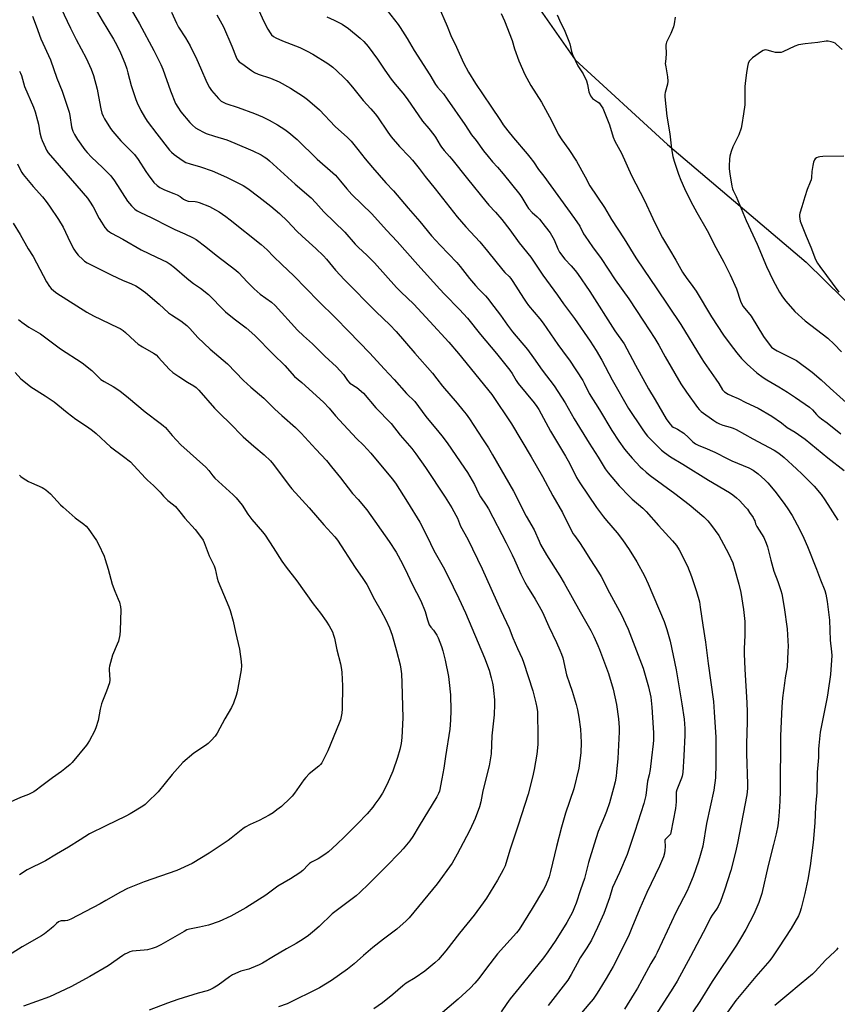
# Model space of a CAD drawing. Units: inches. Extents: x 1219768 to 1225769, y 533455 to 537456.
# Drawn here: x 1221947 to 1222334, y 535281 to 535748 of the extents above; entities that cross this region are included whole.
import ezdxf

# ---------------------------------------------------------------- set-up
doc = ezdxf.new("R2010")
doc.units = ezdxf.units.IN
doc.header["$MEASUREMENT"] = 0
doc.layers.add('NTRL-Farm Land', color=3, linetype='Continuous')
doc.layers.add('Undefined', color=1, linetype='Continuous')

msp = doc.modelspace()

# ---------------------------------------------------------------- linework, layer by layer
at = {"layer": 'NTRL-Farm Land'}
msp.add_lwpolyline([(1222186.89, 535762.51), (1222210.13, 535729.02), (1222253.84, 535688.97), (1222319.74, 535633.12), (1222380.72, 535573.19), (1222414.81, 535531.59), (1222429.23, 535496.48), (1222428.45, 535454.88), (1222412.18, 535385.64), (1222393.18, 535333.22), (1222217.19, 535132.85), (1222187, 535098.23), (1222153.39, 535041.27), (1222126.17, 534985.74), (1222095.22, 534921.12), (1222060.4, 534860.4), (1222037.71, 534841.6), (1222000.36, 534828.47), (1221952.55, 534825.64), (1221893.61, 534838.86), (1221840.64, 534862.72), (1221728.79, 534923.37), (1221617.34, 534980.42)], dxfattribs=at)
at = {"layer": 'Undefined'}
for points, elevation in [([(1221960.25, 535766.6), (1221970.76, 535744.14), (1221973.44, 535738.75), (1221978.18, 535729.81), (1221980.66, 535724.59), (1221981.66, 535721.74), (1221983.42, 535715.15), (1221984.14, 535711.71), (1221985.19, 535705.78), (1221985.68, 535703.87), (1221986.29, 535702.32), (1221986.92, 535701.06), (1221989.75, 535696.57), (1221990.78, 535695.14), (1221994.63, 535690.68), (1221998.67, 535686.79), (1222001.06, 535684.24), (1222002.81, 535681.85), (1222006.44, 535676.2), (1222007.61, 535674.5), (1222010.3, 535670.93), (1222011.87, 535669.43), (1222013.22, 535668.51), (1222015.4, 535667.36), (1222019.78, 535665.74), (1222021.32, 535665.04), (1222022.79, 535664.2), (1222024.42, 535662.97), (1222025.35, 535662.46), (1222026.58, 535662.1), (1222029.87, 535661.83), (1222030.75, 535661.68), (1222031.86, 535661.35), (1222036.69, 535659.5), (1222039.55, 535657.98), (1222041.31, 535656.92), (1222044.41, 535654.78), (1222046.49, 535653.23), (1222061.21, 535641.57), (1222064.09, 535638.91), (1222067.07, 535635.8), (1222070.96, 535631.95), (1222076.71, 535626.66), (1222088.37, 535614.66), (1222096.44, 535606.79), (1222102.58, 535600.33), (1222112.77, 535589.98), (1222119.52, 535582.48), (1222124.33, 535577.39), (1222130.18, 535570.82), (1222131.14, 535569.83), (1222133.16, 535568.02), (1222134.11, 535567.01), (1222139.31, 535559.85), (1222145.5, 535552.53), (1222146.95, 535550.67), (1222149.36, 535547.35), (1222157.6, 535535.43), (1222158.99, 535533.3), (1222162.32, 535527.68), (1222164.29, 535523.54), (1222165.22, 535521.77), (1222167.95, 535517.92), (1222169.05, 535516.13), (1222177.37, 535500.03), (1222180.21, 535494.31), (1222181.34, 535491.95), (1222184.41, 535485.06), (1222186.21, 535481.32), (1222187.53, 535479.05), (1222191.16, 535473.26), (1222193.11, 535469.89), (1222194.57, 535467.13), (1222197.67, 535460.23), (1222201.28, 535452.68), (1222202.9, 535449.01), (1222203.65, 535447.18), (1222204.21, 535445.37), (1222205.99, 535437.38), (1222207.36, 535433.19), (1222208.68, 535429.56), (1222210.54, 535423.23), (1222211.17, 535420.69), (1222211.85, 535417.28), (1222212.64, 535411.66), (1222212.97, 535405.27), (1222212.78, 535400.44), (1222211.81, 535393.04), (1222209.52, 535383.28), (1222205.57, 535371.78), (1222203.63, 535365.1), (1222201.23, 535355.97), (1222198.41, 535344.03), (1222197.71, 535341.48), (1222196.01, 535337.35), (1222195.09, 535335.48), (1222189.78, 535326.54), (1222183.54, 535316.5), (1222182.3, 535314.98), (1222173.24, 535304.98), (1222168.04, 535298.3), (1222164.38, 535293.34), (1222162.49, 535291.06), (1222160.31, 535288.81), (1222154.55, 535283.52), (1222138.62, 535269.96)], 376), ([(1222056.23, 535760.81), (1222062.63, 535746.98), (1222064.36, 535743.72), (1222065.41, 535741.96), (1222066.08, 535741.01), (1222067, 535740.16), (1222068.19, 535739.48), (1222071.31, 535738.16), (1222079.52, 535734.91), (1222082.95, 535733.27), (1222085.65, 535731.72), (1222092.75, 535727.28), (1222095.13, 535725.59), (1222097.13, 535723.86), (1222100.57, 535720.6), (1222101.81, 535719.33), (1222104.49, 535716.17), (1222109.64, 535709.83), (1222113.19, 535705.88), (1222115.26, 535703.42), (1222116.32, 535702.02), (1222121.3, 535694.74), (1222122.87, 535692.61), (1222126.84, 535688), (1222131.4, 535683.26), (1222132.95, 535681.48), (1222136.07, 535677.62), (1222139.03, 535673.75), (1222143.68, 535667.95), (1222154.12, 535654.64), (1222158.3, 535649.91), (1222164.86, 535642.83), (1222168.61, 535638.38), (1222175.77, 535629.35), (1222176.75, 535628.27), (1222178.81, 535626.33), (1222179.63, 535625.35), (1222180.58, 535623.96), (1222185.63, 535615.98), (1222186.88, 535614.15), (1222188.06, 535612.62), (1222193.3, 535606.3), (1222194.89, 535604.24), (1222201.84, 535594.09), (1222206.35, 535588.13), (1222207.45, 535586.57), (1222213.71, 535576.92), (1222214.38, 535575.69), (1222216.77, 535570.77), (1222221.63, 535563.14), (1222227.48, 535553.23), (1222230.81, 535548.25), (1222233.58, 535544.49), (1222235.25, 535542.39), (1222237.17, 535540.09), (1222240.94, 535536.04), (1222241.97, 535535.01), (1222243.72, 535533.49), (1222245.75, 535531.89), (1222257.33, 535523.34), (1222264.14, 535518.12), (1222271.16, 535512.29), (1222272.96, 535510.43), (1222274.84, 535508.27), (1222278.2, 535503.5), (1222279.41, 535501.48), (1222282.86, 535494.91), (1222284.81, 535490.44), (1222285.74, 535487.7), (1222287.7, 535480.39), (1222288.63, 535476.47), (1222289.98, 535468.42), (1222290.52, 535462.59), (1222290.51, 535456.16), (1222290.33, 535449.75), (1222290.33, 535447.36), (1222290.6, 535440.06), (1222291.54, 535424.14), (1222291.72, 535419.87), (1222291.71, 535415.14), (1222291.44, 535404.65), (1222291.42, 535399.98), (1222291.9, 535385.44), (1222291.89, 535383.41), (1222291.55, 535380.39), (1222287.05, 535357.49), (1222286.1, 535353.26), (1222283.94, 535344.53), (1222280.98, 535335.15), (1222279.05, 535329.86), (1222277.95, 535327.45), (1222277.21, 535326.23), (1222275.09, 535323.29), (1222274.33, 535322.11), (1222272.24, 535317.83), (1222264.82, 535303.75), (1222258.41, 535292.02), (1222256.38, 535288.7), (1222248.24, 535275.98)], 366), ([(1221982.48, 535753.45), (1221985.8, 535747.8), (1221991.19, 535738.97), (1221992.68, 535736.12), (1221994.45, 535732.37), (1221996.54, 535727.46), (1221997.48, 535724.78), (1221998.05, 535722.87), (1221999.57, 535716.95), (1222001.72, 535710.27), (1222002.38, 535708.65), (1222004.15, 535704.99), (1222005.83, 535702.04), (1222007.17, 535700.04), (1222011.76, 535693.96), (1222017.7, 535686.29), (1222018.61, 535685.33), (1222019.94, 535684.24), (1222023.75, 535681.44), (1222025.48, 535680.44), (1222027.48, 535679.72), (1222032.43, 535678.4), (1222037.97, 535676.41), (1222044.72, 535673.37), (1222052.69, 535669.42), (1222054.83, 535668.03), (1222060.11, 535664.12), (1222065.76, 535659.71), (1222069.91, 535656.13), (1222073.68, 535652.5), (1222078.08, 535647.9), (1222080.62, 535645.4), (1222087.11, 535639.6), (1222090.82, 535636.08), (1222092.18, 535634.56), (1222096.52, 535629.37), (1222100.78, 535624.69), (1222115.67, 535609.62), (1222122.21, 535603.4), (1222125.23, 535600.3), (1222134.03, 535589.88), (1222142.51, 535580.4), (1222144.57, 535577.84), (1222147.18, 535574.3), (1222154.1, 535566.3), (1222156.91, 535562.84), (1222158.38, 535560.97), (1222159.94, 535558.78), (1222166.24, 535549.31), (1222168.95, 535545.09), (1222170.96, 535541.78), (1222180.92, 535524.57), (1222186.86, 535512.71), (1222190.68, 535506.18), (1222192.97, 535500.84), (1222193.74, 535499.26), (1222196.57, 535494.33), (1222202.83, 535484.36), (1222204.97, 535480.8), (1222212.43, 535467.2), (1222217.56, 535458.43), (1222219.02, 535455.58), (1222220.94, 535451.31), (1222221.71, 535449.41), (1222225.86, 535437.96), (1222228.15, 535430.63), (1222229.69, 535423.33), (1222230.67, 535416.49), (1222230.91, 535412.42), (1222230.94, 535410.37), (1222230.28, 535397.69), (1222229.78, 535391.26), (1222229.56, 535389.25), (1222229.14, 535386.69), (1222228.35, 535383.55), (1222226.37, 535376.67), (1222224.98, 535372.59), (1222224.08, 535370.18), (1222221.08, 535363.05), (1222219.05, 535357.04), (1222216.38, 535348.34), (1222214.54, 535340.72), (1222212.64, 535335.37), (1222210.57, 535329.05), (1222209.84, 535327.19), (1222208.8, 535324.86), (1222206.09, 535319.91), (1222200.95, 535311.49), (1222197.21, 535305.94), (1222195.1, 535303.19), (1222183.51, 535288.94), (1222179.36, 535283.67), (1222177.66, 535281.39), (1222175, 535277.44)], 374), ([(1221997.79, 535756), (1222003.49, 535746.1), (1222010.37, 535733.55), (1222013.66, 535726.95), (1222014.56, 535724.72), (1222018.18, 535714.32), (1222020.61, 535708.43), (1222021.64, 535706.63), (1222023.16, 535704.48), (1222027.39, 535699.38), (1222028.57, 535698.12), (1222030.04, 535696.89), (1222031.53, 535695.97), (1222033.85, 535694.73), (1222035.2, 535694.19), (1222039.08, 535692.9), (1222044.89, 535691.14), (1222048.76, 535689.64), (1222057.19, 535685.86), (1222061.18, 535683.96), (1222062.68, 535683.16), (1222063.84, 535682.34), (1222065.23, 535681.21), (1222077.34, 535670.04), (1222084.84, 535663.68), (1222087.1, 535661.29), (1222090.86, 535656.99), (1222100.87, 535647.31), (1222105.71, 535641.68), (1222107.36, 535640.07), (1222111.37, 535636.44), (1222115.02, 535632.8), (1222125.43, 535621.08), (1222127.46, 535619), (1222133.65, 535613.15), (1222141.13, 535604.93), (1222150.17, 535595.24), (1222154.72, 535589.82), (1222170.61, 535570.37), (1222180, 535556.48), (1222189.28, 535540.77), (1222194.67, 535531.39), (1222199.55, 535522.35), (1222204.14, 535514.34), (1222209.02, 535504.46), (1222209.72, 535503.39), (1222212.13, 535500.14), (1222213.92, 535497.51), (1222217.4, 535491.94), (1222221.25, 535486.1), (1222222.39, 535484.09), (1222226.33, 535476.31), (1222232.13, 535465.77), (1222234.02, 535461.75), (1222235.2, 535459.05), (1222239.28, 535448.8), (1222242.35, 535440.57), (1222244.95, 535431.73), (1222245.93, 535426.83), (1222246.44, 535422.09), (1222247.16, 535412.18), (1222247.25, 535409.85), (1222247.22, 535406.43), (1222247.11, 535404.71), (1222246.38, 535398.02), (1222245.65, 535392.53), (1222245.25, 535389.94), (1222244.46, 535386.89), (1222243.56, 535380.17), (1222242.72, 535376.3), (1222238.42, 535363.01), (1222234.7, 535352.1), (1222231.12, 535343.64), (1222227.89, 535336.49), (1222226.34, 535331.63), (1222223.76, 535324.2), (1222220.7, 535317.5), (1222217.79, 535311.53), (1222215.61, 535307.84), (1222212.56, 535303.1), (1222211.08, 535300.51), (1222208.26, 535295.26), (1222206.56, 535292.58), (1222197.26, 535280.45)], 372), ([(1222145.21, 535754.91), (1222149.4, 535745.08), (1222151.18, 535740.63), (1222153.82, 535735.04), (1222157.19, 535727.64), (1222159.46, 535723.23), (1222162.78, 535717.87), (1222170.17, 535707.13), (1222174.64, 535700.31), (1222176.01, 535698.34), (1222178.2, 535695.44), (1222180.93, 535692.03), (1222187.41, 535684.52), (1222188.69, 535682.94), (1222190.36, 535680.66), (1222192.74, 535677.15), (1222195.24, 535673.92), (1222209.87, 535653.85), (1222212.28, 535650.17), (1222214.14, 535646.63), (1222214.84, 535645.48), (1222218.41, 535640.36), (1222222.42, 535634.84), (1222229.06, 535624.8), (1222235.54, 535615.8), (1222242.46, 535605.07), (1222247.94, 535596.83), (1222249.73, 535593.8), (1222252.77, 535588.17), (1222260.3, 535575.35), (1222262.84, 535571.43), (1222268.12, 535564.1), (1222268.9, 535563.21), (1222269.94, 535562.35), (1222275.86, 535558.05), (1222277.33, 535557.07), (1222278.61, 535556.42), (1222280.21, 535555.75), (1222283.7, 535554.87), (1222285.08, 535554.38), (1222286.4, 535553.77), (1222294.35, 535549.36), (1222304.46, 535543.92), (1222306.64, 535542.46), (1222309.18, 535540.39), (1222315.12, 535535.11), (1222317.84, 535532.52), (1222323.38, 535526.82), (1222326.73, 535522.85), (1222328.53, 535520.37), (1222334.7, 535510.7)], 360), ([(1221952.8, 535749.81), (1221954.55, 535745.26), (1221956.73, 535739.1), (1221961.26, 535729.06), (1221964.35, 535720.46), (1221966.82, 535714.28), (1221970.2, 535704.3), (1221970.54, 535702.7), (1221971.27, 535697.33), (1221971.52, 535696.26), (1221971.87, 535695.24), (1221972.63, 535693.73), (1221974.1, 535691.28), (1221977.61, 535686.45), (1221978.72, 535685.06), (1221980.72, 535682.86), (1221986.01, 535678.06), (1221989.89, 535674.05), (1221991.58, 535671.67), (1221997.81, 535662.1), (1221999.72, 535659.82), (1222001.36, 535658.31), (1222002.47, 535657.5), (1222003.92, 535656.69), (1222009.01, 535654.28), (1222017.69, 535649.81), (1222020.27, 535648.63), (1222025.03, 535646.62), (1222028.66, 535644.88), (1222030.38, 535643.84), (1222035.03, 535640.45), (1222039.9, 535636.46), (1222049.23, 535629.29), (1222050.48, 535628.14), (1222054.7, 535623.59), (1222057.84, 535620.45), (1222060.76, 535617.95), (1222066.08, 535614.09), (1222067.84, 535612.6), (1222078.38, 535600.93), (1222081.3, 535598.19), (1222085.5, 535594.45), (1222091.45, 535588.53), (1222096.9, 535583.43), (1222100.2, 535579.84), (1222102.17, 535577.06), (1222103.29, 535575.75), (1222103.97, 535575.21), (1222105.78, 535574.17), (1222106.5, 535573.66), (1222109.66, 535570.97), (1222115.54, 535564.08), (1222122.78, 535556.63), (1222127.16, 535551.01), (1222132.7, 535544.67), (1222134.59, 535542.24), (1222139.12, 535535.67), (1222148.54, 535521.63), (1222151.61, 535516.66), (1222153.53, 535513.17), (1222154.28, 535511.64), (1222155.75, 535507.95), (1222159.21, 535501.72), (1222166.01, 535487.6), (1222174.87, 535467.81), (1222178.75, 535459.49), (1222180.6, 535454.98), (1222182.83, 535449.84), (1222185.01, 535445.16), (1222185.67, 535443.4), (1222190.02, 535429.8), (1222191.51, 535424.15), (1222191.94, 535421.85), (1222192.18, 535419.8), (1222192.27, 535418.05), (1222192.43, 535409.56), (1222192.39, 535404.39), (1222192.01, 535399.7), (1222190.73, 535392.43), (1222189.92, 535388.75), (1222187.83, 535380.8), (1222183.16, 535366.02), (1222179.12, 535354.21), (1222176.91, 535346.81), (1222175.96, 535344.8), (1222173.28, 535339.89), (1222168, 535331.4), (1222166.52, 535329.21), (1222162.23, 535323.29), (1222155.27, 535314.8), (1222148.85, 535306.41), (1222145.23, 535302.31), (1222143.54, 535300.71), (1222138.8, 535296.78), (1222134.16, 535293.7), (1222130, 535291.07), (1222128.4, 535289.81), (1222123.63, 535285.78), (1222118.68, 535281.86), (1222114.67, 535278.99)], 378), ([(1222018.72, 535751.67), (1222021.02, 535746.5), (1222022.05, 535744.6), (1222025.38, 535739.49), (1222027.47, 535735.78), (1222030.64, 535729.26), (1222032.45, 535725.25), (1222035.42, 535718.28), (1222036.69, 535715.94), (1222037.68, 535714.47), (1222040.99, 535710.72), (1222042.3, 535709.55), (1222043.21, 535708.94), (1222044.44, 535708.38), (1222050.25, 535706.54), (1222057.98, 535703.68), (1222061.81, 535701.99), (1222064.98, 535700.44), (1222068.96, 535698.27), (1222072.36, 535696), (1222074.25, 535694.61), (1222078.31, 535691.24), (1222087.78, 535681.91), (1222095.2, 535675.51), (1222096.39, 535674.38), (1222098.87, 535671.6), (1222101.89, 535667.87), (1222104.22, 535665.16), (1222113.64, 535656.09), (1222120.67, 535648.22), (1222125.74, 535642.96), (1222135.51, 535631.9), (1222145.93, 535620.33), (1222148.19, 535617.91), (1222155.27, 535610.74), (1222157.2, 535608.66), (1222159.07, 535606.53), (1222165.2, 535598.86), (1222172.77, 535589.76), (1222179.07, 535581.81), (1222180.21, 535580.27), (1222182.16, 535576.97), (1222183.12, 535575.57), (1222190.71, 535566.33), (1222191.96, 535564.71), (1222192.83, 535563.29), (1222198.41, 535552.9), (1222205.52, 535541.06), (1222207.36, 535537.71), (1222210.82, 535530.97), (1222212.29, 535528.45), (1222220.26, 535516.72), (1222223.51, 535512.24), (1222224.92, 535510.5), (1222230.09, 535504.73), (1222232.56, 535501.46), (1222235.66, 535496.81), (1222239.32, 535490.92), (1222243.01, 535484.35), (1222244.81, 535480.61), (1222252.25, 535462.69), (1222253.64, 535458.85), (1222255.16, 535453.31), (1222258.07, 535439.71), (1222260.71, 535423.63), (1222261.78, 535416.27), (1222262.09, 535411.95), (1222262.07, 535408.79), (1222261.65, 535398.98), (1222261.15, 535391.08), (1222260.88, 535389.37), (1222260.61, 535388.33), (1222258.89, 535384.41), (1222258.34, 535382.77), (1222258.06, 535381.65), (1222257.94, 535380.23), (1222257.98, 535377.14), (1222257.73, 535373.9), (1222255.55, 535362.63), (1222255.25, 535361.83), (1222254.87, 535361.26), (1222253.2, 535359.72), (1222252.86, 535359.3), (1222252.66, 535358.86), (1222252.61, 535358.08), (1222252.8, 535356.64), (1222252.82, 535355.76), (1222252.7, 535354.27), (1222252.48, 535352.79), (1222251.94, 535351.1), (1222250.15, 535346.68), (1222244.08, 535334.07), (1222240.73, 535326.5), (1222237.01, 535317.35), (1222235.68, 535314.27), (1222230.98, 535304.51), (1222228.16, 535299.09), (1222224.89, 535293.4), (1222221.4, 535287.59), (1222220.3, 535285.87), (1222218.64, 535283.51), (1222216.65, 535281.09), (1222211.35, 535274.98)], 370), ([(1222040.19, 535750.4), (1222043.39, 535744.75), (1222047.31, 535735.54), (1222049.27, 535730.31), (1222049.65, 535729.53), (1222050.06, 535728.93), (1222050.84, 535728.17), (1222051.99, 535727.3), (1222056.55, 535724.05), (1222058.04, 535723.08), (1222059.81, 535722.3), (1222065.7, 535720.35), (1222069.76, 535718.67), (1222075.12, 535715.68), (1222081.29, 535711.63), (1222083.13, 535710.21), (1222088.85, 535705.42), (1222096.35, 535697.46), (1222102.18, 535692.22), (1222103.83, 535690.57), (1222107.1, 535686.54), (1222110.59, 535682.08), (1222113.96, 535678.01), (1222120.31, 535670.82), (1222124, 535666.9), (1222130.89, 535658.68), (1222136.5, 535652.47), (1222142.02, 535645.62), (1222146.06, 535641.14), (1222154.04, 535633), (1222155.64, 535631.1), (1222160.06, 535625.38), (1222162.81, 535622.01), (1222164.41, 535620.29), (1222167.67, 535617.12), (1222168.61, 535616.08), (1222171.54, 535612.05), (1222174.67, 535608.04), (1222177.98, 535603.23), (1222180.46, 535600.04), (1222187.44, 535591.62), (1222190.35, 535587.72), (1222194.53, 535581.9), (1222200.14, 535574.41), (1222205.35, 535566.43), (1222209.63, 535558.83), (1222216.72, 535547.33), (1222221.09, 535540.55), (1222224.42, 535535.08), (1222225.8, 535533.15), (1222231.05, 535527.04), (1222235.85, 535521.94), (1222237.14, 535520.75), (1222242.27, 535516.35), (1222243.77, 535514.9), (1222249.58, 535508.25), (1222256.31, 535500.96), (1222258.1, 535498.64), (1222259.41, 535496.69), (1222263.33, 535488.94), (1222265.33, 535484.06), (1222267.69, 535476.93), (1222269, 535472.06), (1222269.47, 535469.44), (1222270.6, 535460.91), (1222271.92, 535452.85), (1222273.13, 535442.69), (1222275.64, 535424.65), (1222276.08, 535419.7), (1222276.76, 535407.76), (1222276.88, 535402.53), (1222276.88, 535395), (1222276.6, 535388.46), (1222275.85, 535382.7), (1222272.44, 535366.78), (1222270.58, 535356.16), (1222269.47, 535351.61), (1222268.65, 535348.98), (1222266.01, 535341.7), (1222264.08, 535336.83), (1222263.26, 535334.95), (1222257.86, 535324.6), (1222253.67, 535315.72), (1222249.08, 535305.63), (1222248.23, 535304.13), (1222245.98, 535300.5), (1222241.77, 535292.54), (1222239.67, 535288.76), (1222238.15, 535286.23), (1222233.52, 535278.75)], 368), ([(1222092.42, 535749.44), (1222095.81, 535747.96), (1222099.59, 535746), (1222102.66, 535743.95), (1222108.18, 535739.36), (1222109.85, 535737.75), (1222111.93, 535735.38), (1222116.32, 535729.39), (1222119.87, 535724.13), (1222122.81, 535719.96), (1222124.79, 535717.5), (1222128.33, 535713.34), (1222130.43, 535710.57), (1222137.64, 535699.93), (1222140.72, 535696.45), (1222143.08, 535693.58), (1222143.89, 535692.34), (1222146.04, 535688.6), (1222146.67, 535687.65), (1222147.98, 535686.08), (1222150.56, 535683.3), (1222151.7, 535681.95), (1222159.01, 535672.59), (1222167.73, 535661.86), (1222169.23, 535660.16), (1222172.31, 535656.89), (1222175.38, 535653.35), (1222179.08, 535648.53), (1222183.5, 535642.29), (1222189.13, 535635.42), (1222194.81, 535626.92), (1222201.81, 535617.45), (1222204.62, 535613.37), (1222209.73, 535606.46), (1222217.23, 535595.67), (1222220.05, 535591.24), (1222222.74, 535586.61), (1222227.6, 535577.33), (1222235.46, 535563.71), (1222241.85, 535554.04), (1222243.38, 535551.93), (1222244.48, 535550.56), (1222246.08, 535548.85), (1222251.13, 535543.96), (1222252.48, 535542.84), (1222255.31, 535540.77), (1222261.18, 535537.3), (1222273.3, 535529.74), (1222283.34, 535523.81), (1222284.82, 535522.82), (1222286.7, 535521.36), (1222287.98, 535520.11), (1222291.03, 535516.81), (1222291.78, 535515.89), (1222292.81, 535514.42), (1222294.47, 535511.93), (1222295.05, 535510.91), (1222295.25, 535510.38), (1222295.6, 535508.93), (1222296.21, 535507.67), (1222299.52, 535502.46), (1222300.69, 535499.88), (1222301.4, 535498.02), (1222302.91, 535491.69), (1222304.33, 535486.59), (1222306.21, 535481.61), (1222307.6, 535477.44), (1222308.08, 535475.76), (1222309.17, 535469.38), (1222310.59, 535459.26), (1222311.01, 535453.53), (1222311.08, 535450.98), (1222311.01, 535448.43), (1222310.58, 535441.17), (1222309.69, 535435.98), (1222309.33, 535433.35), (1222308.43, 535426.52), (1222308.06, 535422.22), (1222307.48, 535408.36), (1222307.28, 535382.27), (1222307.19, 535377.49), (1222306.89, 535372.32), (1222306.54, 535368.61), (1222306.15, 535365.72), (1222305.45, 535361.95), (1222304.23, 535356.89), (1222301.6, 535346.91), (1222298.58, 535333.63), (1222297.2, 535329.39), (1222294.84, 535323.91), (1222291.05, 535316.6), (1222288.59, 535312.32), (1222286.6, 535309.11), (1222275.07, 535291.95), (1222269.22, 535282.38), (1222265.87, 535277.52)], 364), ([(1222120.99, 535752.53), (1222126.13, 535745.93), (1222127.12, 535744.46), (1222130.39, 535739.21), (1222133.76, 535733.58), (1222141.16, 535722.04), (1222143.85, 535717.47), (1222144.77, 535716.2), (1222147.6, 535712.89), (1222149.48, 535710.44), (1222157.84, 535698.36), (1222160.98, 535693.58), (1222163.09, 535690.88), (1222166.7, 535685.98), (1222168.86, 535683.27), (1222170.91, 535680.77), (1222173.22, 535678.24), (1222176.02, 535674.94), (1222183.82, 535665.27), (1222184.83, 535663.84), (1222187.12, 535659.79), (1222187.98, 535658.6), (1222189.75, 535656.6), (1222192.02, 535654.58), (1222193.14, 535653.44), (1222195.9, 535650.08), (1222198.22, 535647.03), (1222200.21, 535643.78), (1222201.87, 535639.48), (1222202.71, 535637.94), (1222205.15, 535634.56), (1222208.27, 535631.41), (1222210.17, 535629.15), (1222211.24, 535627.72), (1222217.03, 535619.2), (1222228.93, 535600.55), (1222233.33, 535594.34), (1222234.65, 535592.04), (1222238.68, 535584.31), (1222244.97, 535573.05), (1222248.06, 535567.87), (1222253.29, 535558.81), (1222254.07, 535557.64), (1222255.17, 535556.25), (1222255.94, 535555.39), (1222256.59, 535554.88), (1222257.7, 535554.42), (1222258.71, 535553.9), (1222261.67, 535552), (1222263.91, 535550.01), (1222265.94, 535547.83), (1222267.18, 535546.92), (1222268.69, 535546.18), (1222271.53, 535545.08), (1222276.41, 535542.92), (1222282.47, 535539.84), (1222284.45, 535538.9), (1222292.46, 535535.63), (1222294.46, 535534.5), (1222296.97, 535532.65), (1222300.01, 535529.92), (1222301.44, 535528.45), (1222304.84, 535524.42), (1222308.73, 535519.3), (1222310.66, 535516.6), (1222312.96, 535513.01), (1222316.51, 535506.45), (1222318.57, 535502.15), (1222320.27, 535498.21), (1222324.56, 535487.44), (1222326.44, 535482.38), (1222328.46, 535477.38), (1222329.05, 535475.56), (1222329.67, 535472.2), (1222330.73, 535463.29), (1222331.1, 535453.74), (1222331.68, 535448.35), (1222331.76, 535446.61), (1222331.16, 535437.57), (1222329.98, 535428.84), (1222329.64, 535426.8), (1222326.38, 535410.24), (1222325.62, 535403.88), (1222325.5, 535402.13), (1222325.53, 535398.23), (1222324.95, 535391.22), (1222324.72, 535381.51), (1222324.13, 535374.87), (1222323.81, 535367.13), (1222322.96, 535357.77), (1222321.57, 535346.81), (1222320.47, 535340.23), (1222319.09, 535333.62), (1222317.32, 535326.69), (1222316.61, 535324.61), (1222315.95, 535323.12), (1222312.57, 535317.12), (1222306.54, 535307.82), (1222303.64, 535303.55), (1222302.38, 535301.93), (1222295.78, 535294.35), (1222286.32, 535282.94), (1222279.97, 535273.97)], 362), ([(1222175.01, 535751.15), (1222176.6, 535747.55), (1222180.23, 535738.32), (1222181.38, 535734.35), (1222183.41, 535728.56), (1222186.19, 535722.21), (1222189.03, 535716.9), (1222194.07, 535709.06), (1222195.12, 535707.3), (1222198.91, 535700.28), (1222202.08, 535693.85), (1222203.86, 535691.19), (1222207.1, 535686.6), (1222210.8, 535681), (1222214.92, 535673.56), (1222217.03, 535669.31), (1222223.97, 535659.06), (1222227.33, 535653.3), (1222233.42, 535644.16), (1222238.91, 535635.19), (1222242.87, 535629.26), (1222248.54, 535621.02), (1222260.22, 535603.59), (1222269.85, 535587.71), (1222271.3, 535585.5), (1222276.82, 535577.64), (1222278.23, 535575.49), (1222279.97, 535572.6), (1222280.43, 535572.05), (1222280.97, 535571.58), (1222282.66, 535570.57), (1222284.43, 535569.67), (1222287.34, 535568.39), (1222291.11, 535566.56), (1222296.95, 535563.88), (1222303.4, 535560.06), (1222307.94, 535556.85), (1222310.65, 535554.72), (1222314.5, 535552.4), (1222319.13, 535549.18), (1222329.92, 535540.33), (1222337.62, 535534.23)], 358), ([(1222201.5, 535750.51), (1222203.33, 535746.46), (1222204.88, 535743.49), (1222207.18, 535738.02), (1222207.62, 535736.63), (1222208.38, 535733.02), (1222208.82, 535731.69), (1222211.31, 535726.17), (1222213.83, 535722.43), (1222215.47, 535719.08), (1222216, 535717.47), (1222216.63, 535713.84), (1222217.35, 535712.08), (1222217.86, 535711.33), (1222218.38, 535710.81), (1222220.77, 535709.21), (1222221.42, 535708.66), (1222222.52, 535707.33), (1222223.28, 535706.11), (1222226.4, 535698.2), (1222228.09, 535692.48), (1222228.87, 535690.5), (1222232.02, 535684.83), (1222236.85, 535674.26), (1222243.04, 535662.38), (1222247.02, 535653.81), (1222250.31, 535647.02), (1222251.58, 535644.7), (1222254.88, 535639.2), (1222257.79, 535634.14), (1222260.99, 535628.31), (1222263.04, 535625.36), (1222265.12, 535622.69), (1222267.43, 535619.44), (1222274.69, 535607.24), (1222280.53, 535598.52), (1222283.6, 535594.23), (1222286.85, 535590.06), (1222289.03, 535587.48), (1222291.72, 535584.7), (1222296.32, 535580.55), (1222299.28, 535578.36), (1222300.99, 535577.29), (1222306.75, 535574.01), (1222310.78, 535571.52), (1222314.67, 535568.96), (1222321.17, 535564.35), (1222322.67, 535563.07), (1222324.49, 535560.9), (1222325.31, 535560.08), (1222326.91, 535558.81), (1222329.62, 535556.91), (1222336.07, 535551.76)], 356), ([(1222257.59, 535749.33), (1222257.11, 535746.2), (1222256.74, 535744.81), (1222255.53, 535741.57), (1222253.42, 535737.54), (1222253.2, 535736.86), (1222253.11, 535736.13), (1222253.25, 535731.78), (1222252.89, 535728.15), (1222252.87, 535727.29), (1222253.06, 535725.82), (1222253.87, 535721.1), (1222254.06, 535719.03), (1222253.84, 535717.59), (1222252.76, 535713.6), (1222252.65, 535712.67), (1222252.67, 535711.49), (1222253.56, 535702.45), (1222254.94, 535694.02), (1222255.85, 535686.86), (1222256.5, 535683.21), (1222257.07, 535680.98), (1222259.06, 535674.85), (1222260.18, 535672.09), (1222262.02, 535668.07), (1222265.03, 535661.88), (1222267.85, 535656.64), (1222272.71, 535648.06), (1222276.85, 535640.06), (1222280.57, 535633.13), (1222283.66, 535627.05), (1222286.65, 535620.49), (1222288.49, 535614.65), (1222289.11, 535613.14), (1222289.82, 535612.12), (1222293.6, 535607.46), (1222299.41, 535597.93), (1222302.14, 535594.16), (1222303.25, 535592.87), (1222304.32, 535592.03), (1222305.98, 535591.04), (1222313.52, 535587.27), (1222315.05, 535586.43), (1222322.55, 535580.94), (1222326.85, 535577.3), (1222331.01, 535573.29), (1222340.21, 535565.08)], 354), ([(1222336.67, 535733.99), (1222334.04, 535736.4), (1222333.34, 535736.93), (1222332.6, 535737.3), (1222331.54, 535737.62), (1222330.17, 535737.9), (1222329.07, 535737.97), (1222325.12, 535737.34), (1222319.12, 535736.66), (1222316.01, 535736.17), (1222314.36, 535735.58), (1222308.54, 535732.92), (1222307.73, 535732.64), (1222307.17, 535732.53), (1222306.29, 535732.5), (1222305.11, 535732.6), (1222303.96, 535732.86), (1222301.13, 535733.67), (1222300.29, 535733.77), (1222299.76, 535733.7), (1222299.25, 535733.52), (1222298.52, 535733.1), (1222294.25, 535730.06), (1222293.38, 535729.3), (1222292.71, 535728.39), (1222292.19, 535727.37), (1222291.83, 535725.94), (1222291.36, 535723), (1222290.72, 535718.04), (1222290.58, 535716.28), (1222290.62, 535711.86), (1222290.5, 535707.8), (1222290, 535703.53), (1222289.23, 535698.4), (1222288.82, 535696.69), (1222287.77, 535693.58), (1222284.92, 535687.81), (1222284.14, 535685.64), (1222283.45, 535683.44), (1222283.24, 535682.01), (1222283.16, 535678.8), (1222283.22, 535677.34), (1222283.5, 535675), (1222284.48, 535669.12), (1222284.76, 535667.97), (1222285.06, 535667.18), (1222286.44, 535664.24), (1222291.23, 535652.84), (1222296.35, 535641.62), (1222300.81, 535631.09), (1222303.95, 535624.47), (1222307.06, 535618.84), (1222308.48, 535616.63), (1222309.97, 535614.56), (1222314.34, 535609.75), (1222319.14, 535605.34), (1222329.91, 535597), (1222332.99, 535594.3), (1222336.44, 535590.6)], 352), ([(1221946.55, 535723.78), (1221947.06, 535722.74), (1221947.47, 535721.63), (1221949.02, 535716.51), (1221953.29, 535706.6), (1221954.01, 535704.42), (1221955.21, 535700.32), (1221955.58, 535698.51), (1221956.24, 535694.43), (1221956.84, 535692.16), (1221957.36, 535690.79), (1221958.9, 535687.28), (1221959.42, 535686.24), (1221960.2, 535685.04), (1221973.8, 535669.3), (1221978.89, 535663.52), (1221979.87, 535662.1), (1221981.53, 535659.39), (1221984.43, 535653.82), (1221985.45, 535652.06), (1221987.02, 535649.63), (1221988.18, 535648.37), (1221989.3, 535647.47), (1221990.28, 535646.85), (1221995.67, 535643.96), (1222004.28, 535639.02), (1222011.61, 535635.52), (1222016.57, 535633.05), (1222018.03, 535632.12), (1222020.13, 535630.61), (1222025.92, 535625.57), (1222027.77, 535624.06), (1222029.19, 535622.97), (1222032.36, 535620.79), (1222036.23, 535617.78), (1222037.5, 535616.58), (1222042.54, 535611.22), (1222044.26, 535609.54), (1222048.42, 535606.23), (1222054.03, 535601.96), (1222058.15, 535598.37), (1222066.97, 535589.45), (1222072.42, 535584.18), (1222076.98, 535578.94), (1222080.51, 535576.01), (1222090.76, 535566.71), (1222093.5, 535563.79), (1222096.5, 535560.18), (1222098.28, 535558.18), (1222106.47, 535549.53), (1222109.66, 535546.29), (1222113.19, 535542.47), (1222123.35, 535530.41), (1222124.84, 535528.34), (1222130.65, 535519.34), (1222136.41, 535509.75), (1222139.87, 535502.97), (1222143.12, 535496.37), (1222147.49, 535488.52), (1222149.53, 535484.58), (1222154.94, 535473.58), (1222158.08, 535466.8), (1222167.13, 535445.4), (1222169.28, 535439.52), (1222170.33, 535435.93), (1222170.91, 535433.4), (1222171.23, 535431.71), (1222171.43, 535429.95), (1222171.82, 535425.53), (1222171.87, 535423.46), (1222171.65, 535418.4), (1222170.66, 535408.4), (1222170.25, 535399.87), (1222169.37, 535394.14), (1222166.33, 535382.28), (1222165.31, 535377.11), (1222164.69, 535374.82), (1222162.75, 535369.15), (1222160.22, 535363.73), (1222156.96, 535357.67), (1222154.16, 535352.26), (1222151.76, 535348.07), (1222144.67, 535338.19), (1222131.46, 535322.12), (1222129.99, 535320.67), (1222125.54, 535316.7), (1222119.17, 535311.99), (1222114.14, 535308.1), (1222109.7, 535304.29), (1222105.25, 535300.33), (1222102.15, 535297.78), (1222094.49, 535292.43), (1222088.83, 535288.96), (1222073.48, 535281.3), (1222069.44, 535279.82)], 380), ([(1222337.53, 535683.44), (1222327.56, 535683.18), (1222326.12, 535683.09), (1222325.32, 535682.9), (1222324.61, 535682.56), (1222323.99, 535682.1), (1222323.68, 535681.72), (1222323.18, 535680.55), (1222322.82, 535678.91), (1222322.37, 535676.08), (1222322.18, 535673.31), (1222322, 535672.22), (1222321.61, 535671.11), (1222320.16, 535667.57), (1222318.97, 535664.11), (1222317.6, 535659.36), (1222316.65, 535656.39), (1222316.51, 535655.58), (1222316.5, 535654.79), (1222316.6, 535653.73), (1222316.89, 535652.62), (1222319.61, 535645.42), (1222321.8, 535640.3), (1222324.08, 535634.36), (1222325, 535632.66), (1222326.09, 535631.05), (1222335.1, 535618.96)], 350), ([(1221945.63, 535679.84), (1221946.72, 535677.42), (1221947.74, 535675.63), (1221948.39, 535674.65), (1221953.09, 535669.07), (1221957.46, 535664.11), (1221959.29, 535661.84), (1221960.85, 535659.76), (1221965.15, 535653.29), (1221967.38, 535649.72), (1221970.56, 535642.66), (1221972.42, 535639.3), (1221973.35, 535637.8), (1221974.46, 535636.48), (1221976.58, 535634.4), (1221977.49, 535633.64), (1221978.73, 535632.85), (1221982.12, 535631), (1221986.97, 535628.69), (1221990.34, 535626.94), (1221995.41, 535624.6), (1221999.69, 535622.86), (1222001.74, 535621.88), (1222003.49, 535620.85), (1222006.35, 535618.79), (1222012.85, 535613.12), (1222017.33, 535609.08), (1222018.61, 535608.14), (1222023.04, 535605.24), (1222025.93, 535603.11), (1222027.38, 535601.65), (1222031.21, 535597.42), (1222037.08, 535591.92), (1222045.19, 535584.91), (1222052.79, 535577.03), (1222056.36, 535573.85), (1222062.46, 535568.61), (1222067.74, 535563.32), (1222070.96, 535560.37), (1222077.42, 535554.66), (1222080.11, 535552.02), (1222087.07, 535544.43), (1222092.23, 535539.05), (1222094.48, 535536.1), (1222098.82, 535530.75), (1222104.59, 535523.34), (1222107.23, 535520.48), (1222111.29, 535515.67), (1222121.87, 535500.6), (1222125.15, 535495.62), (1222126.23, 535493.84), (1222127.35, 535491.78), (1222129.54, 535487.42), (1222132.83, 535480.3), (1222136.94, 535472.45), (1222138.96, 535467.39), (1222140.03, 535463.53), (1222140.94, 535461.01), (1222141.59, 535460.03), (1222142.9, 535458.57), (1222143.58, 535457.65), (1222144.51, 535456.21), (1222145.15, 535454.9), (1222146.72, 535450.74), (1222147.3, 535448.79), (1222148.42, 535444.31), (1222150.03, 535436.55), (1222150.43, 535433.68), (1222151, 535427.88), (1222151.22, 535420.46), (1222151.07, 535415.94), (1222150.65, 535411.59), (1222148.62, 535398.56), (1222147.89, 535393.09), (1222146.85, 535388.11), (1222145.76, 535382.17), (1222145.36, 535381.03), (1222144.53, 535379.51), (1222136.12, 535365.81), (1222133.17, 535360.72), (1222131.76, 535358.58), (1222128.52, 535354.77), (1222126.93, 535353.03), (1222120.48, 535346.45), (1222112.21, 535338.21), (1222107.94, 535334.06), (1222106.26, 535332.56), (1222094.84, 535323.95), (1222088.76, 535318.01), (1222085.61, 535315.3), (1222083.7, 535313.8), (1222081.11, 535311.93), (1222077.83, 535309.86), (1222073.27, 535307.39), (1222067.09, 535303.83), (1222061.88, 535300.6), (1222060.29, 535299.83), (1222056.48, 535298.22), (1222055.36, 535297.83), (1222051.63, 535296.84), (1222047.61, 535295.01), (1222046.12, 535294.11), (1222040.76, 535290.11), (1222038.49, 535288.73), (1222036.92, 535287.93), (1222035.52, 535287.48), (1222031.37, 535286.43), (1222021.75, 535283.43), (1222016.86, 535281.7), (1222008.04, 535278.33)], 382), ([(1221943.55, 535651.54), (1221946.93, 535646.28), (1221950.77, 535639.45), (1221953.12, 535635.84), (1221959.46, 535623.82), (1221960.81, 535621.65), (1221961.68, 535620.56), (1221962.92, 535619.45), (1221964.29, 535618.43), (1221978.48, 535609.33), (1221981.69, 535607.6), (1221993.27, 535602.19), (1221994.29, 535601.63), (1221995.79, 535600.67), (1221996.93, 535599.78), (1222001.33, 535595.63), (1222002.89, 535594.3), (1222004.94, 535592.97), (1222010.09, 535590.01), (1222011.36, 535589.09), (1222012.59, 535587.88), (1222017.64, 535582.36), (1222019.38, 535580.84), (1222022.16, 535578.9), (1222026.32, 535576.26), (1222029.31, 535574.48), (1222030.39, 535573.67), (1222031.62, 535572.42), (1222039.12, 535563.86), (1222042.04, 535560.91), (1222046.22, 535556.91), (1222052.73, 535550.24), (1222057.76, 535545.77), (1222062.63, 535541.79), (1222065.56, 535538.89), (1222067.04, 535537.08), (1222074.43, 535527.22), (1222075.72, 535525.63), (1222083.89, 535516.61), (1222090.93, 535508.48), (1222096.12, 535502.84), (1222097.42, 535501.25), (1222105.76, 535488.27), (1222109.45, 535483.08), (1222111.32, 535480.22), (1222115, 535473.11), (1222117.98, 535467.88), (1222120.37, 535463.46), (1222122.09, 535459.72), (1222123.33, 535456.14), (1222125.43, 535448.77), (1222127.1, 535442.11), (1222127.51, 535440.09), (1222127.74, 535437.86), (1222127.95, 535433.62), (1222128.41, 535416.9), (1222127.99, 535407.63), (1222127.56, 535404.79), (1222126.98, 535402), (1222125.92, 535398.16), (1222123.71, 535391.66), (1222121.01, 535385.49), (1222118.67, 535381.22), (1222116.98, 535378.55), (1222115.17, 535375.96), (1222114.11, 535374.59), (1222111.51, 535371.48), (1222106.91, 535366.64), (1222100.68, 535360.47), (1222097.12, 535357.1), (1222093.08, 535353.47), (1222091.4, 535352.08), (1222088.17, 535350.04), (1222085.15, 535348.47), (1222084.2, 535347.89), (1222083.43, 535347.18), (1222080.96, 535344.49), (1222079.6, 535343.42), (1222075.12, 535340.61), (1222069.11, 535337.09), (1222063.35, 535332.92), (1222053.9, 535326.91), (1222046.79, 535322.84), (1222041.22, 535320.33), (1222036.3, 535318.68), (1222031.95, 535317.67), (1222027.27, 535316.78), (1222025.92, 535316.34), (1222024.63, 535315.66), (1222013.58, 535309.29), (1222011.46, 535308.22), (1222009.5, 535307.58), (1222007.23, 535306.96), (1222005.76, 535306.74), (1222000.09, 535306.23), (1221998.97, 535305.94), (1221997.64, 535305.39), (1221996.61, 535304.89), (1221995.6, 535304.28), (1221988.58, 535299.36), (1221979.99, 535294.21), (1221970.98, 535289.32), (1221960.9, 535284.69), (1221948.44, 535280.23)], 384), ([(1221946.08, 535605.96), (1221947.64, 535604.62), (1221951.09, 535602.31), (1221956.59, 535599.1), (1221966.06, 535591.96), (1221976.31, 535585.43), (1221980.92, 535581.69), (1221984.16, 535578.44), (1221985.24, 535577.5), (1221986.69, 535576.52), (1221991.06, 535574.08), (1221994.21, 535572.04), (1221998.26, 535568.76), (1222006.18, 535562.14), (1222013.33, 535556.8), (1222014.72, 535555.69), (1222015.77, 535554.62), (1222019, 535550.82), (1222023.09, 535546.53), (1222035, 535535.81), (1222036.38, 535534.28), (1222038.21, 535531.74), (1222039.16, 535530.65), (1222047.85, 535522.79), (1222049.31, 535521.39), (1222052.12, 535517.83), (1222054.85, 535513.59), (1222056.73, 535510.99), (1222061.76, 535505.23), (1222063.03, 535503.67), (1222066.87, 535497.83), (1222070.99, 535491.22), (1222073.05, 535488.45), (1222078.16, 535482), (1222085.83, 535471.08), (1222089.3, 535466.61), (1222092.08, 535462.84), (1222093.5, 535460.6), (1222095, 535457.72), (1222095.55, 535456.15), (1222095.92, 535454.76), (1222097.1, 535449.29), (1222098.75, 535442.53), (1222099.28, 535439.92), (1222099.48, 535438.47), (1222099.82, 535432.12), (1222099.62, 535421.3), (1222099.47, 535419.25), (1222098.82, 535416.06), (1222098.2, 535414.39), (1222092.82, 535401.32), (1222091.31, 535398.17), (1222089.97, 535395.66), (1222089.31, 535394.78), (1222088.53, 535393.99), (1222084.01, 535390.35), (1222082.33, 535388.67), (1222081.41, 535387.53), (1222077.06, 535381.27), (1222075.96, 535379.86), (1222074.94, 535378.79), (1222070.81, 535374.96), (1222068.7, 535373.27), (1222066.82, 535371.93), (1222065.04, 535370.86), (1222060.33, 535368.28), (1222055.92, 535366.36), (1222053.56, 535365.17), (1222052.45, 535364.35), (1222047.03, 535359.82), (1222045.63, 535358.76), (1222036.53, 535352.79), (1222028.49, 535347.92), (1222021.22, 535344.55), (1222005.64, 535339.16), (1221997.85, 535336), (1221994.49, 535334.3), (1221987.59, 535330.26), (1221984.81, 535328.72), (1221970.97, 535321.49), (1221970.17, 535321.13), (1221969.36, 535320.88), (1221968.27, 535320.73), (1221966.35, 535320.62), (1221965.85, 535320.51), (1221965.15, 535320.21), (1221964.09, 535319.46), (1221962.76, 535318.03), (1221961.67, 535317.07), (1221958.46, 535314.57), (1221957.03, 535313.61), (1221947.84, 535308.4), (1221940.16, 535303.45)], 386), ([(1221944.52, 535580.77), (1221947.27, 535577.81), (1221948.58, 535576.64), (1221952.05, 535573.91), (1221958.74, 535569.77), (1221963.01, 535566.86), (1221964.85, 535565.44), (1221969.19, 535561.88), (1221973.34, 535558.67), (1221978.82, 535555.04), (1221981.21, 535553.31), (1221982.98, 535551.85), (1221989.77, 535545.51), (1221995.93, 535540.94), (1221999.18, 535538.39), (1222000.84, 535536.68), (1222006.32, 535530.64), (1222007.35, 535529.65), (1222010.16, 535527.22), (1222012.08, 535525.36), (1222013.32, 535524.08), (1222014.88, 535522.18), (1222015.7, 535521.31), (1222017, 535520.12), (1222019.7, 535518), (1222020.53, 535517.19), (1222022.64, 535514.67), (1222024.96, 535511.72), (1222029.85, 535506.3), (1222032.88, 535502.43), (1222033.66, 535501.27), (1222034.21, 535500.11), (1222036.5, 535493.74), (1222038.92, 535489.03), (1222039.32, 535487.71), (1222040.27, 535483.26), (1222040.74, 535481.61), (1222044.67, 535472.58), (1222045.87, 535469.62), (1222046.44, 535467.95), (1222047.94, 535462.82), (1222049.01, 535457.57), (1222050.86, 535449.57), (1222051.72, 535443.66), (1222051.87, 535441.6), (1222051.66, 535439.67), (1222049.76, 535429.26), (1222049.3, 535427.54), (1222048.07, 535423.86), (1222047.12, 535421.84), (1222043.92, 535416.57), (1222040.29, 535409.77), (1222039.35, 535408.28), (1222037.46, 535406.16), (1222036.05, 535404.77), (1222034.88, 535403.91), (1222029.31, 535400.22), (1222024.1, 535395.8), (1222019.01, 535390.09), (1222012.42, 535381.92), (1222007.21, 535376.79), (1222006.17, 535375.91), (1222005.09, 535375.13), (1221999.15, 535371.44), (1221997.09, 535370.31), (1221987.61, 535365.8), (1221979.86, 535361.92), (1221975.42, 535359.17), (1221969.83, 535355.56), (1221964.08, 535352.37), (1221958.93, 535349.18), (1221950.22, 535344.84), (1221946.63, 535342.47)], 388), ([(1221946.66, 535532.14), (1221947.2, 535531.51), (1221948.32, 535530.61), (1221950.88, 535529.1), (1221952.23, 535528.44), (1221957.38, 535526.23), (1221958.15, 535525.8), (1221959.1, 535525.11), (1221961.35, 535523.2), (1221966.05, 535518.08), (1221967.27, 535516.88), (1221972.93, 535511.78), (1221977.16, 535508.8), (1221978.19, 535507.83), (1221979.14, 535506.76), (1221983.09, 535501.11), (1221984.04, 535499.28), (1221986.69, 535493.69), (1221987.27, 535492.01), (1221988.61, 535487.43), (1221990.57, 535480.32), (1221991.76, 535476.99), (1221993.46, 535473.2), (1221993.98, 535471.83), (1221994.5, 535469.63), (1221994.65, 535468.22), (1221994.37, 535458.38), (1221994.13, 535456.39), (1221993.47, 535453.35), (1221992.98, 535451.99), (1221990.68, 535446.63), (1221989.31, 535441.44), (1221989.17, 535440.57), (1221989.15, 535439.76), (1221989.46, 535435.01), (1221989.26, 535433.53), (1221987.87, 535429.59), (1221985.96, 535424.94), (1221985.48, 535423.58), (1221984.88, 535421.12), (1221983.97, 535415.75), (1221982.85, 535412.23), (1221982.1, 535410.65), (1221979.72, 535406.24), (1221978.98, 535404.97), (1221978.34, 535404.08), (1221971.62, 535395.78), (1221970.57, 535394.78), (1221968.09, 535392.77), (1221966.47, 535391.55), (1221962.2, 535388.57), (1221956.59, 535384.18), (1221954.53, 535382.66), (1221953.35, 535381.87), (1221950.79, 535380.59), (1221947.12, 535379.19), (1221940.76, 535376.37)], 390), ([(1222334.66, 535307.89), (1222333.98, 535306.94), (1222333.2, 535306.07), (1222328.84, 535301.96), (1222323.94, 535296.72), (1222322.62, 535295.44), (1222317.31, 535290.89), (1222310.43, 535285.25), (1222304.86, 535280.56)], 360)]:
    msp.add_lwpolyline(points, dxfattribs=dict(at, elevation=elevation))

doc.saveas('drawing.dxf')
